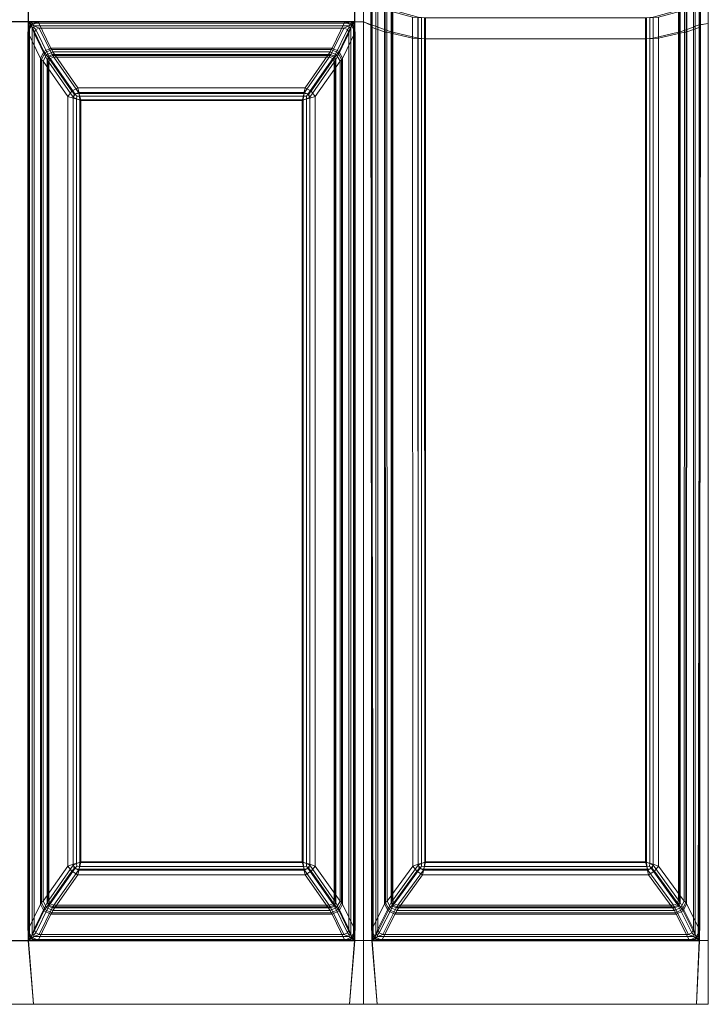
# Model space of a CAD drawing. Extents: x 0 to 840, y -490 to 0.
# Drawn here: x 129 to 328, y -490 to -204 of the extents above; entities that cross this region are included whole.
import ezdxf

# ---------------------------------------------------------------- set-up
doc = ezdxf.new("R2010")
doc.units = 0
doc.header["$LTSCALE"] = 500
doc.header["$MEASUREMENT"] = 0
doc.layers.add('CLASSICO', color=7, linetype='Continuous')

msp = doc.modelspace()

# ---------------------------------------------------------------- linework, layer by layer
at = {"layer": 'CLASSICO', "lineweight": 15}
for points in [[(231.52, -199.22, 2.11), (229.02, -199.98, 2.11), (229.02, -205.03, 2.11), (231.52, -206.01, 2.11)], [(231.14, -199.22, 0.15), (231.14, -206.01, 0.15), (229.02, -205.03, 0.11), (229.02, -199.98, 0.11)], [(231.14, -199.22, 0.15), (231.26, -199.55, 0.2), (231.26, -206.3, 0.2), (231.14, -206.01, 0.15)], [(231.26, -199.55, 0.2), (231.23, -199.88, 0.06), (231.23, -206.58, 0.06), (231.26, -206.3, 0.2)], [(231.23, -199.88, 0.06), (235.06, -201.44, -34.21), (235.06, -207.91, -34.21), (231.23, -206.58, 0.06)], [(231.52, -199.22, 2.11), (231.52, -206.01, 2.11), (232.6, -206.3, 1.68), (232.6, -199.55, 1.68)], [(232.6, -199.55, 1.68), (232.6, -206.3, 1.68), (233.14, -206.58, 0.65), (233.14, -199.88, 0.65)], [(233.14, -199.88, 0.65), (233.14, -206.58, 0.65), (237.03, -207.91, -33.88), (237.03, -201.44, -33.88)], [(324.74, -206.58, 0.65), (324.74, -199.88, 0.65), (320.84, -201.44, -33.88), (320.84, -207.91, -33.88)], [(326.65, -206.58, 0.06), (322.82, -207.91, -34.21), (322.82, -201.44, -34.21), (326.65, -199.88, 0.06)], [(324.74, -199.88, 0.65), (324.74, -206.58, 0.65), (325.28, -206.3, 1.68), (325.28, -199.55, 1.68)], [(325.28, -199.55, 1.68), (325.28, -206.3, 1.68), (326.39, -205.89, 2.11), (326.39, -199.23, 2.11)], [(326.39, -205.89, 2.11), (329.02, -205.46, 2.11), (329.02, -199.61, 2.11), (326.39, -199.23, 2.11)], [(326.61, -199.55, 0.19), (326.76, -199.23, 0.15), (326.76, -205.89, 0.15), (326.61, -206.3, 0.19)], [(326.65, -199.88, 0.06), (326.61, -199.55, 0.19), (326.61, -206.3, 0.19), (326.65, -206.58, 0.06)], [(326.76, -205.89, 0.15), (326.76, -199.23, 0.15), (329.02, -199.61, 0.11), (329.02, -205.46, 0.11)], [(126.66, -205.03, 2.11), (131.82, -205.03, 2.11), (131.82, -199.98, 2.11), (126.66, -199.98, 2.11)], [(126.75, -204.93, 0.12), (126.76, -200.07, 0.12), (131.72, -200.07, 0.12), (131.73, -204.93, 0.12)], [(131.73, -204.93, 0.12), (131.72, -200.07, 0.12), (226.48, -200.07, 0.12), (226.48, -204.93, 0.12)], [(131.82, -205.03, 2.11), (226.39, -205.03, 2.11), (226.39, -199.98, 2.11), (131.82, -199.98, 2.11)], [(229.02, -205.03, 2.11), (229.02, -199.98, 2.11), (226.39, -199.98, 2.11), (226.39, -205.03, 2.11)], [(229.02, -205.03, 0.11), (226.48, -204.93, 0.12), (226.48, -200.07, 0.12), (229.02, -199.98, 0.11)], [(235.3, -207.97, -35.29), (235.06, -207.91, -34.21), (235.06, -201.44, -34.21), (235.3, -201.51, -35.29)], [(235.73, -208.03, -36.29), (235.3, -207.97, -35.29), (235.3, -201.51, -35.29), (235.73, -201.58, -36.29)], [(235.73, -201.58, -36.29), (243.26, -203.63, -48.9), (243.26, -209.77, -48.9), (235.73, -208.03, -36.29)], [(237.2, -207.97, -34.68), (237.2, -201.51, -34.68), (237.03, -201.44, -33.88), (237.03, -207.91, -33.88)], [(237.51, -208.03, -35.38), (237.51, -201.58, -35.38), (237.2, -201.51, -34.68), (237.2, -207.97, -34.68)], [(237.51, -201.58, -35.38), (237.51, -208.03, -35.38), (244.82, -209.77, -47.65), (244.82, -203.63, -47.65)], [(320.36, -208.03, -35.38), (320.36, -201.58, -35.38), (313.06, -203.63, -47.65), (313.06, -209.77, -47.65)], [(322.14, -208.03, -36.29), (314.62, -209.77, -48.9), (314.62, -203.63, -48.9), (322.14, -201.58, -36.29)], [(320.36, -201.58, -35.38), (320.36, -208.03, -35.38), (320.67, -207.97, -34.68), (320.67, -201.51, -34.68)], [(320.67, -201.51, -34.68), (320.67, -207.97, -34.68), (320.84, -207.91, -33.88), (320.84, -201.44, -33.88)], [(322.14, -201.58, -36.29), (322.58, -201.51, -35.29), (322.58, -207.97, -35.29), (322.14, -208.03, -36.29)], [(322.58, -201.51, -35.29), (322.82, -201.44, -34.21), (322.82, -207.91, -34.21), (322.58, -207.97, -35.29)], [(126.66, -205.03, 2.11), (126.66, -471.53, 2.11), (131.82, -471.53, 2.11), (131.82, -205.03, 2.11)], [(126.75, -204.93, 0.12), (131.73, -204.93, 0.12), (131.73, -471.63, 0.12), (126.75, -471.63, 0.12)], [(131.73, -204.93, 0.12), (133.11, -205.36, -0.13), (132.53, -205.82, -0.08), (132.06, -206.41, -0.11)], [(132.06, -470.15, -0.11), (131.73, -471.63, 0.12), (131.73, -204.93, 0.12), (132.06, -206.41, -0.11)], [(133.11, -205.36, -0.13), (131.73, -204.93, 0.12), (226.48, -204.93, 0.12), (225.09, -205.36, -0.13)], [(131.82, -205.03, 2.11), (132.9, -206.67, 1.68), (133.35, -206.63, 1.56), (133.36, -206.15, 1.69)], [(132.9, -469.89, 1.68), (132.9, -206.67, 1.68), (131.82, -205.03, 2.11), (131.82, -471.53, 2.11)], [(133.36, -206.15, 1.69), (224.84, -206.15, 1.69), (226.39, -205.03, 2.11), (131.82, -205.03, 2.11)], [(134.61, -205.04, -0.22), (132.67, -206.07, -0.49), (132.53, -205.82, -0.08), (133.11, -205.36, -0.13)], [(132.67, -206.07, -0.49), (134.61, -205.04, -0.22), (138.3, -212.65, -34.5), (136.29, -213.62, -34.5)], [(134.61, -205.04, -0.22), (133.11, -205.36, -0.13), (225.09, -205.36, -0.13), (223.6, -205.04, -0.22)], [(223.6, -205.04, -0.22), (219.91, -212.65, -34.5), (138.3, -212.65, -34.5), (134.61, -205.04, -0.22)], [(223.6, -205.04, -0.22), (225.53, -206.07, -0.49), (221.91, -213.62, -34.5), (219.91, -212.65, -34.5)], [(223.6, -205.04, -0.22), (225.09, -205.36, -0.13), (225.67, -205.82, -0.08), (225.53, -206.07, -0.49)], [(226.39, -205.03, 2.11), (224.84, -206.15, 1.69), (224.86, -206.63, 1.56), (225.31, -206.67, 1.68)], [(226.48, -204.93, 0.12), (226.14, -206.41, -0.11), (225.67, -205.82, -0.08), (225.09, -205.36, -0.13)], [(225.31, -206.67, 1.68), (225.31, -469.89, 1.68), (226.39, -471.53, 2.11), (226.39, -205.03, 2.11)], [(226.14, -206.41, -0.11), (226.48, -204.93, 0.12), (226.48, -471.63, 0.12), (226.14, -470.15, -0.11)], [(226.39, -205.03, 2.11), (226.39, -471.53, 2.11), (229.02, -471.53, 2.11), (229.02, -205.03, 2.11)], [(226.48, -204.93, 0.12), (229.02, -205.03, 0.11), (229.02, -471.53, 0.11), (226.48, -471.63, 0.12)], [(231.52, -206.01, 2.11), (229.02, -205.03, 2.11), (229.02, -471.53, 2.11), (231.52, -471.53, 2.11)], [(231.14, -206.01, 0.15), (231.42, -471.63, 0.12), (229.02, -471.53, 0.11), (229.02, -205.03, 0.11)], [(243.26, -203.63, -48.9), (244.78, -203.73, -50.28), (244.78, -209.86, -50.28), (243.26, -209.77, -48.9)], [(244.78, -203.73, -50.28), (246.74, -203.83, -50.89), (246.74, -209.95, -50.89), (244.78, -209.86, -50.28)], [(244.82, -203.63, -47.65), (244.82, -209.77, -47.65), (245.78, -209.86, -48.54), (245.78, -203.73, -48.54)], [(245.78, -203.73, -48.54), (245.78, -209.86, -48.54), (247.03, -209.95, -48.91), (247.03, -203.83, -48.91)], [(311.14, -203.83, -50.89), (311.14, -209.95, -50.89), (246.74, -209.95, -50.89), (246.74, -203.83, -50.89)], [(310.85, -203.83, -48.91), (247.03, -203.83, -48.91), (247.03, -209.95, -48.91), (310.85, -209.95, -48.91)], [(310.85, -203.83, -48.91), (310.85, -209.95, -48.91), (312.1, -209.86, -48.54), (312.1, -203.73, -48.54)], [(311.14, -203.83, -50.89), (313.09, -203.73, -50.28), (313.09, -209.86, -50.28), (311.14, -209.95, -50.89)], [(312.1, -203.73, -48.54), (312.1, -209.86, -48.54), (313.06, -209.77, -47.65), (313.06, -203.63, -47.65)], [(313.09, -203.73, -50.28), (314.62, -203.63, -48.9), (314.62, -209.77, -48.9), (313.09, -209.86, -50.28)], [(329.02, -205.46, 2.11), (326.39, -205.89, 2.11), (326.36, -471.53, 2.11), (329.02, -471.53, 2.11)], [(329.02, -205.46, 0.11), (329.02, -471.53, 0.11), (326.45, -471.63, 0.12), (326.76, -205.89, 0.15)], [(131.6, -208, -0.09), (132.06, -206.41, -0.11), (132.53, -205.82, -0.08), (132.67, -206.07, -0.49)], [(131.6, -208, -0.09), (132.67, -206.07, -0.49), (136.29, -213.62, -34.5), (135.3, -215.62, -34.32)], [(131.6, -468.56, -0.09), (132.06, -470.15, -0.11), (132.06, -206.41, -0.11), (131.6, -208, -0.09)], [(131.6, -208, -0.09), (135.3, -215.62, -34.32), (135.3, -460.94, -34.32), (131.6, -468.56, -0.09)], [(133.44, -208.31, 0.65), (133.88, -207.27, 0.56), (133.35, -206.63, 1.56), (132.9, -206.67, 1.68)], [(133.44, -468.25, 0.65), (133.44, -208.31, 0.65), (132.9, -206.67, 1.68), (132.9, -469.89, 1.68)], [(134.9, -206.81, 0.68), (133.36, -206.15, 1.69), (133.35, -206.63, 1.56), (133.88, -207.27, 0.56)], [(134.9, -206.81, 0.68), (223.3, -206.81, 0.68), (224.84, -206.15, 1.69), (133.36, -206.15, 1.69)], [(133.44, -208.31, 0.65), (137.22, -216.01, -33.88), (137.65, -214.95, -33.88), (133.88, -207.27, 0.56)], [(133.44, -208.31, 0.65), (133.44, -468.25, 0.65), (137.22, -460.55, -33.88), (137.22, -216.01, -33.88)], [(133.88, -207.27, 0.56), (137.65, -214.95, -33.88), (138.69, -214.52, -33.88), (134.9, -206.81, 0.68)], [(223.3, -206.81, 0.68), (134.9, -206.81, 0.68), (138.69, -214.52, -33.88), (219.52, -214.52, -33.88)], [(223.3, -206.81, 0.68), (219.52, -214.52, -33.88), (220.56, -214.95, -33.88), (224.33, -207.27, 0.56)], [(224.33, -207.27, 0.56), (220.56, -214.95, -33.88), (220.99, -216.01, -33.88), (224.77, -208.31, 0.65)], [(224.77, -468.25, 0.65), (224.77, -208.31, 0.65), (220.99, -216.01, -33.88), (220.99, -460.55, -33.88)], [(225.53, -206.07, -0.49), (226.6, -208, -0.09), (222.9, -215.62, -34.32), (221.91, -213.62, -34.5)], [(226.6, -468.56, -0.09), (222.9, -460.94, -34.32), (222.9, -215.62, -34.32), (226.6, -208, -0.09)], [(223.3, -206.81, 0.68), (224.33, -207.27, 0.56), (224.86, -206.63, 1.56), (224.84, -206.15, 1.69)], [(224.77, -208.31, 0.65), (225.31, -206.67, 1.68), (224.86, -206.63, 1.56), (224.33, -207.27, 0.56)], [(224.77, -208.31, 0.65), (224.77, -468.25, 0.65), (225.31, -469.89, 1.68), (225.31, -206.67, 1.68)], [(226.6, -208, -0.09), (225.53, -206.07, -0.49), (225.67, -205.82, -0.08), (226.14, -206.41, -0.11)], [(226.6, -208, -0.09), (226.14, -206.41, -0.11), (226.14, -470.15, -0.11), (226.6, -468.56, -0.09)], [(231.14, -206.01, 0.15), (231.26, -206.3, 0.2), (231.76, -470.15, -0.12), (231.42, -471.63, 0.12)], [(231.26, -206.3, 0.2), (231.23, -206.58, 0.06), (231.31, -468.56, -0.1), (231.76, -470.15, -0.12)], [(231.23, -206.58, 0.06), (235.06, -207.91, -34.21), (235.12, -460.93, -34.33), (231.31, -468.56, -0.1)], [(231.52, -206.01, 2.11), (231.52, -471.53, 2.11), (232.6, -469.89, 1.68), (232.6, -206.3, 1.68)], [(232.6, -206.3, 1.68), (232.6, -469.89, 1.68), (233.14, -468.25, 0.65), (233.14, -206.58, 0.65)], [(233.14, -206.58, 0.65), (233.14, -468.25, 0.65), (237.03, -460.55, -33.88), (237.03, -207.91, -33.88)], [(235.38, -460.54, -35.42), (235.12, -460.93, -34.33), (235.06, -207.91, -34.21), (235.3, -207.97, -35.29)], [(235.85, -460.15, -36.44), (235.38, -460.54, -35.42), (235.3, -207.97, -35.29), (235.73, -208.03, -36.29)], [(235.73, -208.03, -36.29), (243.26, -209.77, -48.9), (243.3, -449.92, -48.94), (235.85, -460.15, -36.44)], [(237.2, -460.2, -34.68), (237.2, -207.97, -34.68), (237.03, -207.91, -33.88), (237.03, -460.55, -33.88)], [(237.51, -459.83, -35.38), (237.51, -208.03, -35.38), (237.2, -207.97, -34.68), (237.2, -460.2, -34.68)], [(237.51, -208.03, -35.38), (237.51, -459.83, -35.38), (244.82, -449.71, -47.65), (244.82, -209.77, -47.65)], [(320.36, -459.83, -35.38), (320.36, -208.03, -35.38), (313.06, -209.77, -47.65), (313.06, -449.71, -47.65)], [(322.03, -460.15, -36.44), (314.57, -449.92, -48.94), (314.62, -209.77, -48.9), (322.14, -208.03, -36.29)], [(320.36, -208.03, -35.38), (320.36, -459.83, -35.38), (320.67, -460.2, -34.68), (320.67, -207.97, -34.68)], [(320.67, -207.97, -34.68), (320.67, -460.2, -34.68), (320.84, -460.55, -33.88), (320.84, -207.91, -33.88)], [(324.74, -468.25, 0.65), (324.74, -206.58, 0.65), (320.84, -207.91, -33.88), (320.84, -460.55, -33.88)], [(322.14, -208.03, -36.29), (322.58, -207.97, -35.29), (322.5, -460.54, -35.42), (322.03, -460.15, -36.44)], [(322.58, -207.97, -35.29), (322.82, -207.91, -34.21), (322.76, -460.93, -34.33), (322.5, -460.54, -35.42)], [(326.57, -468.56, -0.1), (322.76, -460.93, -34.33), (322.82, -207.91, -34.21), (326.65, -206.58, 0.06)], [(324.74, -206.58, 0.65), (324.74, -468.25, 0.65), (325.28, -469.89, 1.68), (325.28, -206.3, 1.68)], [(325.28, -206.3, 1.68), (325.28, -469.89, 1.68), (326.36, -471.53, 2.11), (326.39, -205.89, 2.11)], [(326.61, -206.3, 0.19), (326.76, -205.89, 0.15), (326.45, -471.63, 0.12), (326.11, -470.15, -0.12)], [(326.65, -206.58, 0.06), (326.61, -206.3, 0.19), (326.11, -470.15, -0.12), (326.57, -468.56, -0.1)], [(243.26, -209.77, -48.9), (244.78, -209.86, -50.28), (244.84, -449.36, -50.3), (243.3, -449.92, -48.94)], [(244.78, -209.86, -50.28), (246.74, -209.95, -50.89), (246.8, -448.89, -50.89), (244.84, -449.36, -50.3)], [(244.82, -209.77, -47.65), (244.82, -449.71, -47.65), (245.78, -449.2, -48.54), (245.78, -209.86, -48.54)], [(245.78, -209.86, -48.54), (245.78, -449.2, -48.54), (247.03, -448.7, -48.91), (247.03, -209.95, -48.91)], [(311.14, -209.95, -50.89), (311.08, -448.89, -50.89), (246.8, -448.89, -50.89), (246.74, -209.95, -50.89)], [(310.85, -209.95, -48.91), (247.03, -209.95, -48.91), (247.03, -448.7, -48.91), (310.85, -448.7, -48.91)], [(310.85, -209.95, -48.91), (310.85, -448.7, -48.91), (312.1, -449.2, -48.54), (312.1, -209.86, -48.54)], [(311.14, -209.95, -50.89), (313.09, -209.86, -50.28), (313.03, -449.36, -50.3), (311.08, -448.89, -50.89)], [(312.1, -209.86, -48.54), (312.1, -449.2, -48.54), (313.06, -449.71, -47.65), (313.06, -209.77, -47.65)], [(313.09, -209.86, -50.28), (314.62, -209.77, -48.9), (314.57, -449.92, -48.94), (313.03, -449.36, -50.3)], [(135.55, -216.02, -35.41), (135.3, -215.62, -34.32), (136.29, -213.62, -34.5), (136.56, -214.04, -35.63)], [(136.01, -216.41, -36.43), (135.55, -216.02, -35.41), (136.56, -214.04, -35.63), (137, -214.6, -36.64)], [(136.56, -214.04, -35.63), (136.29, -213.62, -34.5), (138.3, -212.65, -34.5), (138.56, -213.07, -35.61)], [(137, -214.6, -36.64), (136.56, -214.04, -35.63), (138.56, -213.07, -35.61), (138.84, -213.7, -36.62)], [(137, -214.6, -36.64), (138.84, -213.7, -36.62), (146.11, -224.11, -49.24), (144.4, -225.13, -49.43)], [(138.56, -213.07, -35.61), (138.3, -212.65, -34.5), (219.91, -212.65, -34.5), (219.65, -213.07, -35.61)], [(138.84, -213.7, -36.62), (138.56, -213.07, -35.61), (219.65, -213.07, -35.61), (219.36, -213.7, -36.62)], [(219.36, -213.7, -36.62), (212.1, -224.11, -49.24), (146.11, -224.11, -49.24), (138.84, -213.7, -36.62)], [(219.36, -213.7, -36.62), (221.21, -214.6, -36.64), (213.8, -225.13, -49.43), (212.1, -224.11, -49.24)], [(219.36, -213.7, -36.62), (219.65, -213.07, -35.61), (221.64, -214.04, -35.63), (221.21, -214.6, -36.64)], [(219.65, -213.07, -35.61), (219.91, -212.65, -34.5), (221.91, -213.62, -34.5), (221.64, -214.04, -35.63)], [(221.21, -214.6, -36.64), (221.64, -214.04, -35.63), (222.65, -216.02, -35.41), (222.19, -216.41, -36.43)], [(221.64, -214.04, -35.63), (221.91, -213.62, -34.5), (222.9, -215.62, -34.32), (222.65, -216.02, -35.41)], [(135.55, -460.54, -35.41), (135.3, -460.94, -34.32), (135.3, -215.62, -34.32), (135.55, -216.02, -35.41)], [(136.01, -460.15, -36.43), (135.55, -460.54, -35.41), (135.55, -216.02, -35.41), (136.01, -216.41, -36.43)], [(136.01, -216.41, -36.43), (137, -214.6, -36.64), (144.4, -225.13, -49.43), (143.24, -226.63, -48.91)], [(136.01, -216.41, -36.43), (143.24, -226.63, -48.91), (143.24, -449.93, -48.91), (136.01, -460.15, -36.43)], [(137.38, -216.36, -34.68), (137.83, -215.26, -34.68), (137.65, -214.95, -33.88), (137.22, -216.01, -33.88)], [(137.38, -460.2, -34.68), (137.38, -216.36, -34.68), (137.22, -216.01, -33.88), (137.22, -460.55, -33.88)], [(137.68, -216.73, -35.38), (138.11, -215.68, -35.38), (137.83, -215.26, -34.68), (137.38, -216.36, -34.68)], [(137.68, -459.83, -35.38), (137.68, -216.73, -35.38), (137.38, -216.36, -34.68), (137.38, -460.2, -34.68)], [(137.83, -215.26, -34.68), (138.9, -214.8, -34.68), (138.69, -214.52, -33.88), (137.65, -214.95, -33.88)], [(137.68, -216.73, -35.38), (144.77, -226.84, -47.64), (145.36, -226.02, -47.92), (138.11, -215.68, -35.38)], [(137.68, -216.73, -35.38), (137.68, -459.83, -35.38), (144.77, -449.71, -47.64), (144.77, -226.84, -47.64)], [(138.11, -215.68, -35.38), (139.15, -215.24, -35.38), (138.9, -214.8, -34.68), (137.83, -215.26, -34.68)], [(138.11, -215.68, -35.38), (145.36, -226.02, -47.92), (146.32, -225.46, -47.78), (139.15, -215.24, -35.38)], [(138.9, -214.8, -34.68), (219.3, -214.8, -34.68), (219.52, -214.52, -33.88), (138.69, -214.52, -33.88)], [(139.15, -215.24, -35.38), (219.05, -215.24, -35.38), (219.3, -214.8, -34.68), (138.9, -214.8, -34.68)], [(219.05, -215.24, -35.38), (139.15, -215.24, -35.38), (146.32, -225.46, -47.78), (211.89, -225.46, -47.78)], [(219.05, -215.24, -35.38), (211.89, -225.46, -47.78), (212.84, -226.02, -47.92), (220.09, -215.68, -35.38)], [(220.09, -215.68, -35.38), (212.84, -226.02, -47.92), (213.44, -226.84, -47.64), (220.52, -216.73, -35.38)], [(220.52, -459.83, -35.38), (220.52, -216.73, -35.38), (213.44, -226.84, -47.64), (213.44, -449.71, -47.64)], [(221.21, -214.6, -36.64), (222.19, -216.41, -36.43), (214.96, -226.63, -48.91), (213.8, -225.13, -49.43)], [(222.19, -460.15, -36.43), (214.96, -449.93, -48.91), (214.96, -226.63, -48.91), (222.19, -216.41, -36.43)], [(219.05, -215.24, -35.38), (220.09, -215.68, -35.38), (220.38, -215.26, -34.68), (219.3, -214.8, -34.68)], [(219.3, -214.8, -34.68), (220.38, -215.26, -34.68), (220.56, -214.95, -33.88), (219.52, -214.52, -33.88)], [(220.09, -215.68, -35.38), (220.52, -216.73, -35.38), (220.82, -216.36, -34.68), (220.38, -215.26, -34.68)], [(220.38, -215.26, -34.68), (220.82, -216.36, -34.68), (220.99, -216.01, -33.88), (220.56, -214.95, -33.88)], [(220.52, -216.73, -35.38), (220.52, -459.83, -35.38), (220.82, -460.2, -34.68), (220.82, -216.36, -34.68)], [(220.82, -216.36, -34.68), (220.82, -460.2, -34.68), (220.99, -460.55, -33.88), (220.99, -216.01, -33.88)], [(222.19, -216.41, -36.43), (222.65, -216.02, -35.41), (222.65, -460.54, -35.41), (222.19, -460.15, -36.43)], [(222.65, -216.02, -35.41), (222.9, -215.62, -34.32), (222.9, -460.94, -34.32), (222.65, -460.54, -35.41)], [(143.24, -226.63, -48.91), (144.4, -225.13, -49.43), (145.04, -225.91, -50.25), (144.77, -227.19, -50.29)], [(146.11, -224.11, -49.24), (146.47, -225.75, -50.4), (145.04, -225.91, -50.25), (144.4, -225.13, -49.43)], [(146.32, -225.46, -47.78), (145.36, -226.02, -47.92), (145.78, -226.57, -48.51), (146.64, -226.55, -48.58)], [(146.47, -225.75, -50.4), (146.11, -224.11, -49.24), (212.1, -224.11, -49.24), (211.73, -225.75, -50.4)], [(146.64, -226.55, -48.58), (211.56, -226.55, -48.58), (211.89, -225.46, -47.78), (146.32, -225.46, -47.78)], [(211.89, -225.46, -47.78), (211.56, -226.55, -48.58), (212.42, -226.57, -48.51), (212.84, -226.02, -47.92)], [(212.1, -224.11, -49.24), (213.8, -225.13, -49.43), (213.16, -225.91, -50.25), (211.73, -225.75, -50.4)], [(214.96, -226.63, -48.91), (213.43, -227.19, -50.29), (213.16, -225.91, -50.25), (213.8, -225.13, -49.43)], [(144.77, -449.36, -50.29), (143.24, -449.93, -48.91), (143.24, -226.63, -48.91), (144.77, -227.19, -50.29)], [(146.73, -227.67, -50.89), (144.77, -227.19, -50.29), (145.04, -225.91, -50.25), (146.47, -225.75, -50.4)], [(144.77, -226.84, -47.64), (145.71, -227.35, -48.54), (145.78, -226.57, -48.51), (145.36, -226.02, -47.92)], [(145.71, -449.21, -48.54), (145.71, -227.35, -48.54), (144.77, -226.84, -47.64), (144.77, -449.71, -47.64)], [(146.73, -448.89, -50.89), (144.77, -449.36, -50.29), (144.77, -227.19, -50.29), (146.73, -227.67, -50.89)], [(146.96, -227.86, -48.91), (146.64, -226.55, -48.58), (145.78, -226.57, -48.51), (145.71, -227.35, -48.54)], [(146.96, -448.7, -48.91), (146.96, -227.86, -48.91), (145.71, -227.35, -48.54), (145.71, -449.21, -48.54)], [(146.73, -227.67, -50.89), (146.47, -225.75, -50.4), (211.73, -225.75, -50.4), (211.47, -227.67, -50.89)], [(146.96, -227.86, -48.91), (211.24, -227.86, -48.91), (211.56, -226.55, -48.58), (146.64, -226.55, -48.58)], [(211.47, -227.67, -50.89), (211.47, -448.89, -50.89), (146.73, -448.89, -50.89), (146.73, -227.67, -50.89)], [(211.24, -227.86, -48.91), (146.96, -227.86, -48.91), (146.96, -448.7, -48.91), (211.24, -448.7, -48.91)], [(211.24, -227.86, -48.91), (212.49, -227.35, -48.54), (212.42, -226.57, -48.51), (211.56, -226.55, -48.58)], [(211.24, -227.86, -48.91), (211.24, -448.7, -48.91), (212.49, -449.21, -48.54), (212.49, -227.35, -48.54)], [(211.47, -227.67, -50.89), (211.73, -225.75, -50.4), (213.16, -225.91, -50.25), (213.43, -227.19, -50.29)], [(211.47, -227.67, -50.89), (213.43, -227.19, -50.29), (213.43, -449.36, -50.29), (211.47, -448.89, -50.89)], [(213.44, -226.84, -47.64), (212.84, -226.02, -47.92), (212.42, -226.57, -48.51), (212.49, -227.35, -48.54)], [(212.49, -227.35, -48.54), (212.49, -449.21, -48.54), (213.44, -449.71, -47.64), (213.44, -226.84, -47.64)], [(213.43, -227.19, -50.29), (214.96, -226.63, -48.91), (214.96, -449.93, -48.91), (213.43, -449.36, -50.29)], [(143.24, -449.93, -48.91), (144.4, -451.43, -49.43), (137, -461.96, -36.64), (136.01, -460.15, -36.43)], [(144.77, -449.71, -47.64), (137.68, -459.83, -35.38), (138.11, -460.88, -35.38), (145.36, -450.53, -47.92)], [(145.36, -450.53, -47.92), (138.11, -460.88, -35.38), (139.15, -461.32, -35.38), (146.32, -451.09, -47.78)], [(139.15, -461.32, -35.38), (219.05, -461.32, -35.38), (211.89, -451.09, -47.78), (146.32, -451.09, -47.78)], [(143.24, -449.93, -48.91), (144.77, -449.36, -50.29), (145.04, -450.65, -50.25), (144.4, -451.43, -49.43)], [(146.11, -452.45, -49.24), (144.4, -451.43, -49.43), (145.04, -450.65, -50.25), (146.47, -450.81, -50.4)], [(146.73, -448.89, -50.89), (146.47, -450.81, -50.4), (145.04, -450.65, -50.25), (144.77, -449.36, -50.29)], [(144.77, -449.71, -47.64), (145.36, -450.53, -47.92), (145.78, -449.99, -48.51), (145.71, -449.21, -48.54)], [(146.32, -451.09, -47.78), (146.64, -450.01, -48.58), (145.78, -449.99, -48.51), (145.36, -450.53, -47.92)], [(146.96, -448.7, -48.91), (145.71, -449.21, -48.54), (145.78, -449.99, -48.51), (146.64, -450.01, -48.58)], [(211.73, -450.81, -50.4), (212.1, -452.45, -49.24), (146.11, -452.45, -49.24), (146.47, -450.81, -50.4)], [(211.56, -450.01, -48.58), (146.64, -450.01, -48.58), (146.32, -451.09, -47.78), (211.89, -451.09, -47.78)], [(211.47, -448.89, -50.89), (211.73, -450.81, -50.4), (146.47, -450.81, -50.4), (146.73, -448.89, -50.89)], [(211.24, -448.7, -48.91), (146.96, -448.7, -48.91), (146.64, -450.01, -48.58), (211.56, -450.01, -48.58)], [(211.24, -448.7, -48.91), (211.56, -450.01, -48.58), (212.42, -449.99, -48.51), (212.49, -449.21, -48.54)], [(211.47, -448.89, -50.89), (213.43, -449.36, -50.29), (213.16, -450.65, -50.25), (211.73, -450.81, -50.4)], [(211.89, -451.09, -47.78), (212.84, -450.53, -47.92), (212.42, -449.99, -48.51), (211.56, -450.01, -48.58)], [(212.1, -452.45, -49.24), (211.73, -450.81, -50.4), (213.16, -450.65, -50.25), (213.8, -451.43, -49.43)], [(211.89, -451.09, -47.78), (219.05, -461.32, -35.38), (220.09, -460.88, -35.38), (212.84, -450.53, -47.92)], [(213.44, -449.71, -47.64), (212.49, -449.21, -48.54), (212.42, -449.99, -48.51), (212.84, -450.53, -47.92)], [(212.84, -450.53, -47.92), (220.09, -460.88, -35.38), (220.52, -459.83, -35.38), (213.44, -449.71, -47.64)], [(214.96, -449.93, -48.91), (213.8, -451.43, -49.43), (213.16, -450.65, -50.25), (213.43, -449.36, -50.29)], [(213.8, -451.43, -49.43), (214.96, -449.93, -48.91), (222.19, -460.15, -36.43), (221.21, -461.96, -36.64)], [(243.3, -449.92, -48.94), (244.46, -451.42, -49.45), (236.83, -461.95, -36.65), (235.85, -460.15, -36.44)], [(244.82, -449.71, -47.65), (237.51, -459.83, -35.38), (237.94, -460.88, -35.38), (245.41, -450.53, -47.93)], [(245.41, -450.53, -47.93), (237.94, -460.88, -35.38), (238.98, -461.32, -35.38), (246.36, -451.09, -47.78)], [(238.98, -461.32, -35.38), (318.9, -461.32, -35.38), (311.51, -451.09, -47.78), (246.36, -451.09, -47.78)], [(243.3, -449.92, -48.94), (244.84, -449.36, -50.3), (245.11, -450.64, -50.26), (244.46, -451.42, -49.45)], [(246.15, -452.44, -49.24), (244.46, -451.42, -49.45), (245.11, -450.64, -50.26), (246.53, -450.81, -50.4)], [(244.82, -449.71, -47.65), (245.41, -450.53, -47.93), (245.84, -449.99, -48.51), (245.78, -449.2, -48.54)], [(246.8, -448.89, -50.89), (246.53, -450.81, -50.4), (245.11, -450.64, -50.26), (244.84, -449.36, -50.3)], [(246.36, -451.09, -47.78), (246.7, -450.01, -48.58), (245.84, -449.99, -48.51), (245.41, -450.53, -47.93)], [(247.03, -448.7, -48.91), (245.78, -449.2, -48.54), (245.84, -449.99, -48.51), (246.7, -450.01, -48.58)], [(311.35, -450.81, -50.4), (311.72, -452.44, -49.24), (246.15, -452.44, -49.24), (246.53, -450.81, -50.4)], [(311.18, -450.01, -48.58), (246.7, -450.01, -48.58), (246.36, -451.09, -47.78), (311.51, -451.09, -47.78)], [(311.08, -448.89, -50.89), (311.35, -450.81, -50.4), (246.53, -450.81, -50.4), (246.8, -448.89, -50.89)], [(310.85, -448.7, -48.91), (247.03, -448.7, -48.91), (246.7, -450.01, -48.58), (311.18, -450.01, -48.58)], [(310.85, -448.7, -48.91), (311.18, -450.01, -48.58), (312.03, -449.99, -48.51), (312.1, -449.2, -48.54)], [(311.08, -448.89, -50.89), (313.03, -449.36, -50.3), (312.77, -450.64, -50.26), (311.35, -450.81, -50.4)], [(311.51, -451.09, -47.78), (312.46, -450.53, -47.93), (312.03, -449.99, -48.51), (311.18, -450.01, -48.58)], [(311.72, -452.44, -49.24), (311.35, -450.81, -50.4), (312.77, -450.64, -50.26), (313.41, -451.42, -49.45)], [(311.51, -451.09, -47.78), (318.9, -461.32, -35.38), (319.93, -460.88, -35.38), (312.46, -450.53, -47.93)], [(313.06, -449.71, -47.65), (312.1, -449.2, -48.54), (312.03, -449.99, -48.51), (312.46, -450.53, -47.93)], [(312.46, -450.53, -47.93), (319.93, -460.88, -35.38), (320.36, -459.83, -35.38), (313.06, -449.71, -47.65)], [(314.57, -449.92, -48.94), (313.41, -451.42, -49.45), (312.77, -450.64, -50.26), (313.03, -449.36, -50.3)], [(313.41, -451.42, -49.45), (314.57, -449.92, -48.94), (322.03, -460.15, -36.44), (321.05, -461.95, -36.65)], [(144.4, -451.43, -49.43), (146.11, -452.45, -49.24), (138.84, -462.86, -36.62), (137, -461.96, -36.64)], [(138.84, -462.86, -36.62), (146.11, -452.45, -49.24), (212.1, -452.45, -49.24), (219.36, -462.86, -36.62)], [(212.1, -452.45, -49.24), (213.8, -451.43, -49.43), (221.21, -461.96, -36.64), (219.36, -462.86, -36.62)], [(244.46, -451.42, -49.45), (246.15, -452.44, -49.24), (238.67, -462.86, -36.62), (236.83, -461.95, -36.65)], [(238.67, -462.86, -36.62), (246.15, -452.44, -49.24), (311.72, -452.44, -49.24), (319.21, -462.86, -36.62)], [(311.72, -452.44, -49.24), (313.41, -451.42, -49.45), (321.05, -461.95, -36.65), (319.21, -462.86, -36.62)], [(138.11, -460.88, -35.38), (137.68, -459.83, -35.38), (137.38, -460.2, -34.68), (137.83, -461.3, -34.68)], [(220.52, -459.83, -35.38), (220.09, -460.88, -35.38), (220.38, -461.3, -34.68), (220.82, -460.2, -34.68)], [(237.94, -460.88, -35.38), (237.51, -459.83, -35.38), (237.2, -460.2, -34.68), (237.65, -461.3, -34.68)], [(320.36, -459.83, -35.38), (319.93, -460.88, -35.38), (320.23, -461.3, -34.68), (320.67, -460.2, -34.68)], [(135.3, -460.94, -34.32), (136.29, -462.94, -34.5), (132.67, -470.49, -0.49), (131.6, -468.56, -0.09)], [(137.22, -460.55, -33.88), (133.44, -468.25, 0.65), (133.88, -469.29, 0.56), (137.65, -461.6, -33.88)], [(137.65, -461.6, -33.88), (133.88, -469.29, 0.56), (134.9, -469.75, 0.68), (138.69, -462.04, -33.88)], [(134.9, -469.75, 0.68), (223.3, -469.75, 0.68), (219.52, -462.04, -33.88), (138.69, -462.04, -33.88)], [(136.56, -462.52, -35.63), (136.29, -462.94, -34.5), (135.3, -460.94, -34.32), (135.55, -460.54, -35.41)], [(137, -461.96, -36.64), (136.56, -462.52, -35.63), (135.55, -460.54, -35.41), (136.01, -460.15, -36.43)], [(138.56, -463.49, -35.61), (138.3, -463.91, -34.5), (136.29, -462.94, -34.5), (136.56, -462.52, -35.63)], [(138.84, -462.86, -36.62), (138.56, -463.49, -35.61), (136.56, -462.52, -35.63), (137, -461.96, -36.64)], [(137.83, -461.3, -34.68), (137.38, -460.2, -34.68), (137.22, -460.55, -33.88), (137.65, -461.6, -33.88)], [(138.9, -461.76, -34.68), (137.83, -461.3, -34.68), (137.65, -461.6, -33.88), (138.69, -462.04, -33.88)], [(139.15, -461.32, -35.38), (138.11, -460.88, -35.38), (137.83, -461.3, -34.68), (138.9, -461.76, -34.68)], [(219.3, -461.76, -34.68), (138.9, -461.76, -34.68), (138.69, -462.04, -33.88), (219.52, -462.04, -33.88)], [(219.05, -461.32, -35.38), (139.15, -461.32, -35.38), (138.9, -461.76, -34.68), (219.3, -461.76, -34.68)], [(220.09, -460.88, -35.38), (219.05, -461.32, -35.38), (219.3, -461.76, -34.68), (220.38, -461.3, -34.68)], [(220.38, -461.3, -34.68), (219.3, -461.76, -34.68), (219.52, -462.04, -33.88), (220.56, -461.6, -33.88)], [(221.21, -461.96, -36.64), (221.64, -462.52, -35.63), (219.65, -463.49, -35.61), (219.36, -462.86, -36.62)], [(219.52, -462.04, -33.88), (223.3, -469.75, 0.68), (224.33, -469.29, 0.56), (220.56, -461.6, -33.88)], [(221.64, -462.52, -35.63), (221.91, -462.94, -34.5), (219.91, -463.91, -34.5), (219.65, -463.49, -35.61)], [(220.82, -460.2, -34.68), (220.38, -461.3, -34.68), (220.56, -461.6, -33.88), (220.99, -460.55, -33.88)], [(220.56, -461.6, -33.88), (224.33, -469.29, 0.56), (224.77, -468.25, 0.65), (220.99, -460.55, -33.88)], [(222.19, -460.15, -36.43), (222.65, -460.54, -35.41), (221.64, -462.52, -35.63), (221.21, -461.96, -36.64)], [(222.65, -460.54, -35.41), (222.9, -460.94, -34.32), (221.91, -462.94, -34.5), (221.64, -462.52, -35.63)], [(221.91, -462.94, -34.5), (222.9, -460.94, -34.32), (226.6, -468.56, -0.09), (225.53, -470.49, -0.49)], [(232.38, -470.49, -0.49), (231.31, -468.56, -0.1), (235.12, -460.93, -34.33), (236.11, -462.94, -34.51)], [(233.58, -469.29, 0.56), (237.46, -461.6, -33.88), (237.03, -460.55, -33.88), (233.14, -468.25, 0.65)], [(234.61, -469.75, 0.68), (238.5, -462.04, -33.88), (237.46, -461.6, -33.88), (233.58, -469.29, 0.56)], [(234.61, -469.75, 0.68), (323.27, -469.75, 0.68), (319.38, -462.04, -33.88), (238.5, -462.04, -33.88)], [(236.39, -462.52, -35.64), (236.11, -462.94, -34.51), (235.12, -460.93, -34.33), (235.38, -460.54, -35.42)], [(236.83, -461.95, -36.65), (236.39, -462.52, -35.64), (235.38, -460.54, -35.42), (235.85, -460.15, -36.44)], [(238.38, -463.49, -35.61), (238.11, -463.91, -34.5), (236.11, -462.94, -34.51), (236.39, -462.52, -35.64)], [(238.67, -462.86, -36.62), (238.38, -463.49, -35.61), (236.39, -462.52, -35.64), (236.83, -461.95, -36.65)], [(237.65, -461.3, -34.68), (237.2, -460.2, -34.68), (237.03, -460.55, -33.88), (237.46, -461.6, -33.88)], [(238.73, -461.76, -34.68), (237.65, -461.3, -34.68), (237.46, -461.6, -33.88), (238.5, -462.04, -33.88)], [(238.98, -461.32, -35.38), (237.94, -460.88, -35.38), (237.65, -461.3, -34.68), (238.73, -461.76, -34.68)], [(319.15, -461.76, -34.68), (238.73, -461.76, -34.68), (238.5, -462.04, -33.88), (319.38, -462.04, -33.88)], [(318.9, -461.32, -35.38), (238.98, -461.32, -35.38), (238.73, -461.76, -34.68), (319.15, -461.76, -34.68)], [(319.93, -460.88, -35.38), (318.9, -461.32, -35.38), (319.15, -461.76, -34.68), (320.23, -461.3, -34.68)], [(320.23, -461.3, -34.68), (319.15, -461.76, -34.68), (319.38, -462.04, -33.88), (320.41, -461.6, -33.88)], [(321.05, -461.95, -36.65), (321.49, -462.52, -35.64), (319.5, -463.49, -35.61), (319.21, -462.86, -36.62)], [(324.3, -469.29, 0.56), (320.41, -461.6, -33.88), (319.38, -462.04, -33.88), (323.27, -469.75, 0.68)], [(321.49, -462.52, -35.64), (321.77, -462.94, -34.51), (319.76, -463.91, -34.5), (319.5, -463.49, -35.61)], [(320.67, -460.2, -34.68), (320.23, -461.3, -34.68), (320.41, -461.6, -33.88), (320.84, -460.55, -33.88)], [(324.74, -468.25, 0.65), (320.84, -460.55, -33.88), (320.41, -461.6, -33.88), (324.3, -469.29, 0.56)], [(322.03, -460.15, -36.44), (322.5, -460.54, -35.42), (321.49, -462.52, -35.64), (321.05, -461.95, -36.65)], [(322.5, -460.54, -35.42), (322.76, -460.93, -34.33), (321.77, -462.94, -34.51), (321.49, -462.52, -35.64)], [(326.57, -468.56, -0.1), (325.5, -470.49, -0.49), (321.77, -462.94, -34.51), (322.76, -460.93, -34.33)], [(136.29, -462.94, -34.5), (138.3, -463.91, -34.5), (134.61, -471.51, -0.22), (132.67, -470.49, -0.49)], [(134.61, -471.51, -0.22), (138.3, -463.91, -34.5), (219.91, -463.91, -34.5), (223.6, -471.51, -0.22)], [(219.65, -463.49, -35.61), (219.91, -463.91, -34.5), (138.3, -463.91, -34.5), (138.56, -463.49, -35.61)], [(219.36, -462.86, -36.62), (219.65, -463.49, -35.61), (138.56, -463.49, -35.61), (138.84, -462.86, -36.62)], [(219.91, -463.91, -34.5), (221.91, -462.94, -34.5), (225.53, -470.49, -0.49), (223.6, -471.51, -0.22)], [(234.31, -471.51, -0.22), (232.38, -470.49, -0.49), (236.11, -462.94, -34.51), (238.11, -463.91, -34.5)], [(234.31, -471.51, -0.22), (238.11, -463.91, -34.5), (319.76, -463.91, -34.5), (323.57, -471.51, -0.22)], [(319.5, -463.49, -35.61), (319.76, -463.91, -34.5), (238.11, -463.91, -34.5), (238.38, -463.49, -35.61)], [(319.21, -462.86, -36.62), (319.5, -463.49, -35.61), (238.38, -463.49, -35.61), (238.67, -462.86, -36.62)], [(325.5, -470.49, -0.49), (323.57, -471.51, -0.22), (319.76, -463.91, -34.5), (321.77, -462.94, -34.51)], [(133.44, -468.25, 0.65), (132.9, -469.89, 1.68), (133.35, -469.93, 1.56), (133.88, -469.29, 0.56)], [(224.77, -468.25, 0.65), (224.33, -469.29, 0.56), (224.86, -469.93, 1.56), (225.31, -469.89, 1.68)], [(233.14, -468.25, 0.65), (232.6, -469.89, 1.68), (233.05, -469.93, 1.56), (233.58, -469.29, 0.56)], [(324.74, -468.25, 0.65), (324.3, -469.29, 0.56), (324.83, -469.93, 1.56), (325.28, -469.89, 1.68)], [(131.6, -468.56, -0.09), (132.67, -470.49, -0.49), (132.53, -470.74, -0.08), (132.06, -470.15, -0.11)], [(131.73, -471.63, 0.12), (132.06, -470.15, -0.11), (132.53, -470.74, -0.08), (133.11, -471.2, -0.13)], [(225.09, -471.2, -0.13), (226.48, -471.63, 0.12), (131.73, -471.63, 0.12), (133.11, -471.2, -0.13)], [(131.82, -471.53, 2.11), (133.36, -470.41, 1.69), (133.35, -469.93, 1.56), (132.9, -469.89, 1.68)], [(224.84, -470.41, 1.69), (133.36, -470.41, 1.69), (131.82, -471.53, 2.11), (226.39, -471.53, 2.11)], [(134.61, -471.51, -0.22), (133.11, -471.2, -0.13), (132.53, -470.74, -0.08), (132.67, -470.49, -0.49)], [(223.6, -471.51, -0.22), (225.09, -471.2, -0.13), (133.11, -471.2, -0.13), (134.61, -471.51, -0.22)], [(134.9, -469.75, 0.68), (133.88, -469.29, 0.56), (133.35, -469.93, 1.56), (133.36, -470.41, 1.69)], [(223.3, -469.75, 0.68), (134.9, -469.75, 0.68), (133.36, -470.41, 1.69), (224.84, -470.41, 1.69)], [(223.3, -469.75, 0.68), (224.84, -470.41, 1.69), (224.86, -469.93, 1.56), (224.33, -469.29, 0.56)], [(223.6, -471.51, -0.22), (225.53, -470.49, -0.49), (225.67, -470.74, -0.08), (225.09, -471.2, -0.13)], [(226.39, -471.53, 2.11), (225.31, -469.89, 1.68), (224.86, -469.93, 1.56), (224.84, -470.41, 1.69)], [(226.48, -471.63, 0.12), (225.09, -471.2, -0.13), (225.67, -470.74, -0.08), (226.14, -470.15, -0.11)], [(226.6, -468.56, -0.09), (226.14, -470.15, -0.11), (225.67, -470.74, -0.08), (225.53, -470.49, -0.49)], [(231.31, -468.56, -0.1), (232.38, -470.49, -0.49), (232.23, -470.74, -0.08), (231.76, -470.15, -0.12)], [(231.42, -471.63, 0.12), (231.76, -470.15, -0.12), (232.23, -470.74, -0.08), (232.81, -471.2, -0.13)], [(325.07, -471.2, -0.13), (326.45, -471.63, 0.12), (231.42, -471.63, 0.12), (232.81, -471.2, -0.13)], [(231.52, -471.53, 2.11), (233.06, -470.41, 1.69), (233.05, -469.93, 1.56), (232.6, -469.89, 1.68)], [(324.82, -470.41, 1.69), (233.06, -470.41, 1.69), (231.52, -471.53, 2.11), (326.36, -471.53, 2.11)], [(234.31, -471.51, -0.22), (232.81, -471.2, -0.13), (232.23, -470.74, -0.08), (232.38, -470.49, -0.49)], [(323.57, -471.51, -0.22), (325.07, -471.2, -0.13), (232.81, -471.2, -0.13), (234.31, -471.51, -0.22)], [(234.61, -469.75, 0.68), (233.58, -469.29, 0.56), (233.05, -469.93, 1.56), (233.06, -470.41, 1.69)], [(323.27, -469.75, 0.68), (234.61, -469.75, 0.68), (233.06, -470.41, 1.69), (324.82, -470.41, 1.69)], [(323.27, -469.75, 0.68), (324.82, -470.41, 1.69), (324.83, -469.93, 1.56), (324.3, -469.29, 0.56)], [(323.57, -471.51, -0.22), (325.5, -470.49, -0.49), (325.64, -470.74, -0.08), (325.07, -471.2, -0.13)], [(326.36, -471.53, 2.11), (325.28, -469.89, 1.68), (324.83, -469.93, 1.56), (324.82, -470.41, 1.69)], [(326.45, -471.63, 0.12), (325.07, -471.2, -0.13), (325.64, -470.74, -0.08), (326.11, -470.15, -0.12)], [(326.57, -468.56, -0.1), (326.11, -470.15, -0.12), (325.64, -470.74, -0.08), (325.5, -470.49, -0.49)], [(126.66, -471.53, 2.11), (125.2, -490.04, 2.11), (133.28, -490.04, 2.11), (131.82, -471.53, 2.11)], [(126.75, -471.63, 0.12), (131.73, -471.63, 0.12), (133.28, -490.04, 0.11), (125.2, -490.04, 0.11)], [(224.93, -490.04, 0.11), (133.28, -490.04, 0.11), (131.73, -471.63, 0.12), (226.48, -471.63, 0.12)], [(224.93, -490.04, 2.11), (226.39, -471.53, 2.11), (131.82, -471.53, 2.11), (133.28, -490.04, 2.11)], [(226.39, -471.53, 2.11), (224.93, -490.04, 2.11), (229.02, -490.04, 2.11), (229.02, -471.53, 2.11)], [(226.48, -471.63, 0.12), (229.02, -471.53, 0.11), (229.02, -490.04, 0.11), (224.93, -490.04, 0.11)], [(229.02, -490.04, 2.11), (232.97, -490.04, 2.11), (231.52, -471.53, 2.11), (229.02, -471.53, 2.11)], [(229.02, -490.04, 0.11), (229.02, -471.53, 0.11), (231.42, -471.63, 0.12), (232.97, -490.04, 0.11)], [(325.65, -490.04, 0.11), (232.97, -490.04, 0.11), (231.42, -471.63, 0.12), (326.45, -471.63, 0.12)], [(325.65, -490.04, 2.11), (326.36, -471.53, 2.11), (231.52, -471.53, 2.11), (232.97, -490.04, 2.11)], [(325.65, -490.04, 2.11), (329.02, -490.04, 2.11), (329.02, -471.53, 2.11), (326.36, -471.53, 2.11)], [(325.65, -490.04, 0.11), (326.45, -471.63, 0.12), (329.02, -471.53, 0.11), (329.02, -490.04, 0.11)], [(133.28, -490.04, 2.11), (125.2, -490.04, 2.11), (125.2, -490.04, 0.11), (133.28, -490.04, 0.11)], [(224.93, -490.04, 2.11), (133.28, -490.04, 2.11), (133.28, -490.04, 0.11), (224.93, -490.04, 0.11)], [(229.02, -490.04, 2.11), (224.93, -490.04, 2.11), (224.93, -490.04, 0.11), (229.02, -490.04, 0.11)], [(232.97, -490.04, 2.11), (229.02, -490.04, 2.11), (229.02, -490.04, 0.11), (232.97, -490.04, 0.11)], [(325.65, -490.04, 2.11), (232.97, -490.04, 2.11), (232.97, -490.04, 0.11), (325.65, -490.04, 0.11)], [(329.02, -490.04, 2.11), (325.65, -490.04, 2.11), (325.65, -490.04, 0.11), (329.02, -490.04, 0.11)]]:
    msp.add_3dface(points, dxfattribs=at)

doc.saveas('drawing.dxf')
